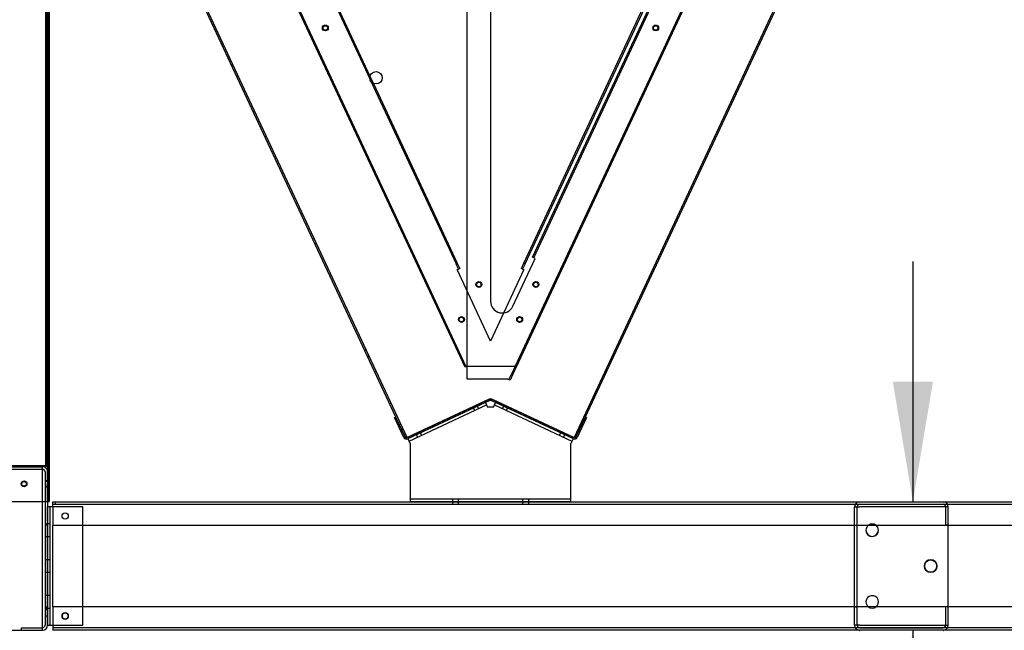
# Model space of a CAD drawing. Units: inches. Extents: x 0.4 to 16.7, y 0.3 to 10.7.
# Drawn here: x 6.4 to 7.9, y 2.1 to 3 of the extents above; entities that cross this region are included whole.
import ezdxf
from ezdxf import colors
from ezdxf.entities.mleader import LeaderData, LeaderLine
from ezdxf.enums import TextEntityAlignment as Align
from ezdxf.lldxf.tags import DXFTag
from ezdxf.math import Vec2, Vec3

# ---------------------------------------------------------------- set-up
doc = ezdxf.new("R2010")
doc.units = ezdxf.units.IN
doc.header["$MEASUREMENT"] = 0
for name, color, linetype in [('0501F-0638_BASE_', 7, 'Continuous'), ('0501F-0642_BASE_', 7, 'Continuous'), ('0501F-0644_BASE_', 7, 'Continuous'), ('0506F-2877_BULKH', 7, 'Continuous'), ('0506F-2880_BULKH', 7, 'Continuous'), ('0718F-3982_-_POS', 7, 'Continuous'), ('0718F-3984_-_POS', 7, 'Continuous'), ('0719F-2955_COND_', 7, 'Continuous'), ('0719F-4228_-_SPR', 7, 'Continuous'), ('0719F-4231_-_RAI', 7, 'Continuous'), ('0719F-4236_-_PNL', 7, 'Continuous'), ('0720F-3670_ANGLE', 7, 'Continuous'), ('1520P-4737_INS__', 7, 'Continuous'), ('Default', 7, 'Continuous')]:
    doc.layers.add(name, color=color, linetype=linetype)
doc.styles.add('SEACAD_Arial', font='arial.ttf')
tags = doc.linetypes.add('HIDDEN2', pattern=[0.1875, 0.125, -0.0625]).pattern_tags.tags
tags[6:7] = [DXFTag(74, 4), DXFTag(75, 0), DXFTag(340, '0'), DXFTag(46, 0.0), DXFTag(50, 0.0), DXFTag(44, 0.0), DXFTag(45, 0.0)]
tags[4:5] = [DXFTag(74, 4), DXFTag(75, 0), DXFTag(340, '0'), DXFTag(46, 0.0), DXFTag(50, 0.0), DXFTag(44, 0.0), DXFTag(45, 0.0)]
doc.dimstyles.new('HORIZ', dxfattribs={"dimtxt": 0.18, "dimasz": 0.18, "dimexe": 0.09, "dimexo": 0.09, "dimgap": 0.09, "dimtad": 0, "dimtih": 1, "dimtoh": 1, "dimdec": 4, "dimlfac": 28.571429, "dimzin": 4, "dimdsep": 46, "dimlunit": 5, "dimtxsty": 'SEACAD_Arial', "dimblk1": '_SE_FILLED', "dimblk2": '_SE_FILLED', "dimsah": 1, "dimcen": 0.09, "dimadec": 0, "dimazin": 0, "dimtfac": 1, "dimtdec": 0, "dimtofl": 0, "dimtmove": 0, "dimatfit": 3, "dimfxl": 1, "dimtolj": 1, "dimtzin": 4, "dimarcsym": 0})

# ---------------------------------------------------------------- blocks, each defined once
blk = doc.blocks.new('SE3')
at = {"layer": '0501F-0638_BASE_', "color": 7, "linetype": 'Continuous'}
for p, q in [((6.4464, 2.2636), (10.5217, 2.2636)), ((6.4464, 2.256), (6.4464, 2.2636)), ((6.4464, 2.256), (6.4464, 2.2286)), ((6.4464, 2.2286), (10.5217, 2.2286)), ((6.4464, 2.1061), (6.4464, 2.0788)), ((10.5217, 2.1061), (6.4464, 2.1061)), ((6.4464, 2.0788), (6.4464, 2.0711)), ((10.5217, 2.0711), (6.4464, 2.0711))]:
    blk.add_line(p, q, dxfattribs=at)
at = {"layer": '0501F-0638_BASE_', "color": 7, "linetype": 'HIDDEN2'}
for p, q in [((6.4464, 2.2598), (10.5217, 2.2598)), ((6.4507, 2.2598), (6.4507, 2.2636)), ((7.0443, 2.2636), (7.0443, 2.2598)), ((7.0536, 2.2598), (7.0536, 2.2636)), ((7.1493, 2.2636), (7.1493, 2.2598)), ((7.1586, 2.2598), (7.1586, 2.2636)), ((6.4464, 2.1061), (6.4464, 2.2286)), ((10.5217, 2.075), (6.4464, 2.075))]:
    blk.add_line(p, q, dxfattribs=at)
at = {"layer": '0501F-0638_BASE_', "color": 7, "linetype": 'Continuous'}
for centre, radius in [((6.465, 2.2423), 0.00466), ((7.76, 2.1673), 0.0093), ((6.465, 2.0925), 0.00466)]:
    blk.add_circle(centre, radius, dxfattribs=at)
for centre, start, end in [((7.6725, 2.221), 124.7644, 0), ((7.6725, 2.221), 0, 55.2356), ((7.6725, 2.1137), 0, 234.6678), ((7.6725, 2.1137), 305.3322, 0)]:
    blk.add_arc(centre, 0.0093, start, end, dxfattribs=at)
at = {"layer": '0501F-0638_BASE_', "color": 7, "linetype": 'HIDDEN2'}
for centre, start, end in [((7.6725, 2.221), 55.2356, 124.7644), ((7.6725, 2.1137), 234.6678, 305.3322)]:
    blk.add_arc(centre, 0.0093, start, end, dxfattribs=at)
at = {"layer": '0501F-0642_BASE_', "color": 7, "linetype": 'HIDDEN2'}
for p, q in [((5.636, 2.3161), (6.4311, 2.3161)), ((6.4311, 2.3085), (6.4311, 2.3161)), ((5.636, 2.3123), (6.4311, 2.3123)), ((6.4311, 2.2642), (6.4311, 2.3085)), ((6.4349, 2.3085), (6.4349, 2.2642)), ((6.4387, 2.2948), (6.4349, 2.2948)), ((6.4387, 2.2938), (6.4349, 2.2938)), ((6.4349, 2.287), (6.4387, 2.287)), ((6.4349, 2.2861), (6.4387, 2.2861)), ((6.4387, 2.2303), (6.4349, 2.2303)), ((6.4387, 2.2284), (6.4349, 2.2284)), ((6.4349, 2.2117), (6.4387, 2.2117)), ((6.4387, 2.1768), (6.4349, 2.1768)), ((6.4349, 2.1582), (6.4387, 2.1582)), ((6.4387, 2.1231), (6.4349, 2.1231)), ((6.4387, 2.1059), (6.4349, 2.1059)), ((6.4349, 2.1045), (6.4387, 2.1045)), ((6.4387, 2.1017), (6.4349, 2.1017)), ((6.4349, 2.093), (6.4387, 2.093)), ((6.3999, 2.0711), (6.3999, 2.075)), ((6.3999, 2.075), (6.4311, 2.075))]:
    blk.add_line(p, q, dxfattribs=at)
at = {"layer": '0501F-0642_BASE_', "color": 7, "linetype": 'Continuous'}
for p, q in [((6.4387, 2.3085), (6.4387, 2.0788)), ((6.4311, 2.0711), (6.4311, 2.2642)), ((6.4349, 2.2642), (6.4349, 2.0788)), ((6.3611, 2.0711), (6.4311, 2.0711))]:
    blk.add_line(p, q, dxfattribs=at)
blk.add_circle((6.4035, 2.2904), 0.0034, dxfattribs=at)
at = {"layer": '0501F-0642_BASE_', "color": 7, "linetype": 'HIDDEN2'}
for radius, start in [(0.00763, 13.7736), (0.00382, 0)]:
    blk.add_arc((6.4311, 2.3085), radius, start, 90, dxfattribs=at)
at = {"layer": '0501F-0642_BASE_', "color": 7, "linetype": 'Continuous'}
for centre, radius, start, end in [((6.4311, 2.3085), 0.00763, 0, 13.7736), ((6.4311, 2.0788), 0.00382, 270, 0), ((6.4311, 2.0788), 0.00763, 270, 0)]:
    blk.add_arc(centre, radius, start, end, dxfattribs=at)
at = {"layer": '0501F-0644_BASE_', "color": 7, "linetype": 'HIDDEN2'}
for p, q in [((7.6462, 2.0787), (7.6462, 2.256)), ((7.6462, 2.256), (7.6539, 2.256)), ((7.65, 2.0787), (7.65, 2.256)), ((7.6539, 2.2636), (7.7786, 2.2636)), ((7.6539, 2.2598), (7.7786, 2.2598)), ((7.7862, 2.256), (7.6539, 2.256)), ((7.7824, 2.256), (7.7824, 2.2286)), ((7.7862, 2.0787), (7.7862, 2.256)), ((7.6462, 2.2286), (7.65, 2.2286)), ((7.7862, 2.2286), (7.7824, 2.2286)), ((7.6462, 2.1061), (7.65, 2.1061)), ((7.7824, 2.1061), (7.7824, 2.0787)), ((7.7862, 2.1061), (7.7824, 2.1061)), ((7.6539, 2.0787), (7.6462, 2.0787)), ((7.6539, 2.0787), (7.7862, 2.0787)), ((7.6539, 2.0749), (7.7786, 2.0749))]:
    blk.add_line(p, q, dxfattribs=at)
for centre, radius, start, end in [((7.6539, 2.256), 0.00763, 90, 180), ((7.6539, 2.256), 0.00382, 90, 180), ((7.7786, 2.256), 0.00763, 0, 90), ((7.7786, 2.256), 0.00382, 0, 90), ((7.6725, 2.221), 0.0093, 55.6493, 124.3507), ((7.6725, 2.221), 0.0093, 180, 0), ((7.6725, 2.221), 0.0093, 0, 0.1195), ((7.76, 2.1674), 0.0093, 0, 180), ((7.76, 2.1674), 0.0093, 359.865, 0), ((7.6539, 2.0787), 0.00763, 180, 263.6653), ((7.6539, 2.0787), 0.00382, 180, 270), ((7.7786, 2.0787), 0.00382, 270, 0), ((7.7786, 2.0787), 0.00763, 276.3347, 0)]:
    blk.add_arc(centre, radius, start, end, dxfattribs=at)
at = {"layer": '0501F-0644_BASE_', "color": 7, "linetype": 'Continuous'}
for centre, radius, start, end in [((7.6725, 2.221), 0.0093, 124.3507, 180), ((7.6725, 2.221), 0.0093, 0.1195, 55.6493), ((7.76, 2.1674), 0.0093, 180, 359.865), ((7.6539, 2.0787), 0.00763, 263.6653, 270), ((7.7786, 2.0787), 0.00763, 270, 276.3347)]:
    blk.add_arc(centre, radius, start, end, dxfattribs=at)
at = {"layer": '0506F-2877_BULKH', "color": 7, "linetype": 'HIDDEN2'}
for p, q in [((6.4398, 4.8734), (6.4398, 2.3167)), ((6.4398, 2.9773), (6.4411, 2.9773)), ((6.4411, 2.6711), (6.4398, 2.6711)), ((6.4398, 2.6623), (6.4411, 2.6623)), ((6.4411, 2.3561), (6.4398, 2.3561)), ((6.4398, 2.3473), (6.4411, 2.3473)), ((6.4411, 2.2948), (6.4398, 2.2948)), ((6.4398, 2.2861), (6.4411, 2.2861))]:
    blk.add_line(p, q, dxfattribs=at)
at = {"layer": '0506F-2877_BULKH', "color": 7, "linetype": 'Continuous'}
for p, q in [((6.4411, 4.8322), (6.4411, 2.3167)), ((6.4385, 2.2642), (6.4385, 2.3167)), ((6.4411, 2.3167), (6.4385, 2.3167)), ((6.4398, 2.3167), (6.4398, 2.2642)), ((6.4411, 2.3167), (6.4411, 2.2642)), ((5.6278, 2.2642), (6.4385, 2.2642)), ((6.4398, 2.2642), (6.4411, 2.2642))]:
    blk.add_line(p, q, dxfattribs=at)
blk.add_circle((6.4035, 2.2904), 0.00438, dxfattribs=at)
at = {"layer": '0506F-2880_BULKH', "color": 7, "linetype": 'HIDDEN2'}
for p, q in [((6.4355, 4.8734), (6.4355, 2.3167)), ((6.4368, 4.8734), (6.4368, 2.3167)), ((6.4368, 2.9851), (6.4355, 2.9851)), ((6.4355, 2.9783), (6.4368, 2.9783)), ((6.4368, 2.6701), (6.4355, 2.6701)), ((6.4355, 2.6633), (6.4368, 2.6633)), ((6.4368, 2.3551), (6.4355, 2.3551)), ((6.4355, 2.3483), (6.4368, 2.3483)), ((6.4355, 2.3167), (6.4368, 2.3167)), ((6.4368, 2.3167), (6.4381, 2.3167)), ((6.4381, 2.3167), (6.4385, 2.3167))]:
    blk.add_line(p, q, dxfattribs=at)
at = {"layer": '0718F-3982_-_POS', "color": 7, "linetype": 'Continuous'}
for p, q in [((6.9598, 2.3905), (6.4424, 3.5)), ((7.7605, 3.5), (7.2431, 2.3905)), ((7.1015, 2.4179), (6.9785, 2.3606)), ((7.2244, 2.3606), (7.1015, 2.4179)), ((6.9785, 2.3606), (6.9766, 2.3597)), ((7.2263, 2.3597), (7.2244, 2.3606))]:
    blk.add_line(p, q, dxfattribs=at)
at = {"layer": '0718F-3982_-_POS', "color": 7, "linetype": 'HIDDEN2'}
for p, q in [((6.9765, 2.3597), (6.4443, 3.5009)), ((7.7586, 3.5009), (7.2264, 2.3597)), ((7.1015, 3.4606), (7.1015, 2.5638)), ((7.1642, 2.6297), (7.5192, 3.391)), ((7.1661, 2.6288), (7.5211, 3.3901)), ((6.701, 2.9505), (6.6991, 2.9496)), ((7.5038, 2.9496), (7.5019, 2.9505)), ((6.7113, 2.9283), (6.7094, 2.9274)), ((6.714, 2.9175), (6.7159, 2.9184)), ((7.487, 2.9184), (7.4889, 2.9175)), ((7.4935, 2.9274), (7.4916, 2.9283)), ((6.7213, 2.902), (6.7232, 2.9029)), ((7.4797, 2.9029), (7.4817, 2.902)), ((7.1698, 2.6367), (7.1679, 2.6376)), ((7.1348, 2.5564), (7.1681, 2.6279)), ((7.1681, 2.6279), (7.1642, 2.6297)), ((6.915, 2.4915), (6.9131, 2.4906)), ((7.2898, 2.4906), (7.2879, 2.4915)), ((6.9177, 2.4807), (6.9196, 2.4816)), ((7.2833, 2.4816), (7.2852, 2.4807)), ((6.9303, 2.4588), (6.9284, 2.4579)), ((7.2746, 2.4579), (7.2727, 2.4588)), ((6.9505, 2.4103), (6.9524, 2.4112)), ((7.2505, 2.4112), (7.2524, 2.4103)), ((6.9672, 2.3796), (6.9653, 2.3787)), ((6.9682, 2.3725), (6.9701, 2.3734)), ((7.2328, 2.3734), (7.2347, 2.3725)), ((7.2376, 2.3787), (7.2357, 2.3796)), ((6.9746, 2.3588), (6.9736, 2.3608)), ((6.9766, 2.3597), (6.9746, 2.3588)), ((7.2283, 2.3588), (7.2263, 2.3597)), ((7.2293, 2.3608), (7.2283, 2.3588))]:
    blk.add_line(p, q, dxfattribs=at)
at = {"layer": '0718F-3982_-_POS', "color": 7, "linetype": 'Continuous'}
for centre, radius in [((6.9301, 2.8986), 0.00929), ((7.084, 2.5889), 0.0034), ((7.1693, 2.5889), 0.0034)]:
    blk.add_circle(centre, radius, dxfattribs=at)
at = {"layer": '0718F-3982_-_POS', "color": 7, "linetype": 'HIDDEN2'}
blk.add_arc((7.119, 2.5638), 0.0175, 180, 335, dxfattribs=at)
at = {"layer": '0718F-3984_-_POS', "color": 7, "linetype": 'HIDDEN2'}
for p, q in [((7.1513, 2.621), (7.4989, 3.3665)), ((7.1532, 2.6201), (7.5008, 3.3656)), ((6.7489, 3.2654), (6.9212, 2.8958)), ((6.7512, 3.2654), (6.9211, 2.901)), ((6.9223, 2.8936), (7.0498, 2.6201)), ((6.9262, 2.8902), (7.0517, 2.621)), ((7.0498, 2.6201), (7.0517, 2.621)), ((7.0535, 2.6122), (7.0498, 2.6201)), ((7.0515, 2.6113), (7.0535, 2.6122)), ((7.1015, 2.5041), (7.0515, 2.6113)), ((7.0517, 2.621), (7.0554, 2.6131)), ((7.0554, 2.6131), (7.0535, 2.6122)), ((7.1515, 2.6113), (7.1015, 2.5041)), ((7.1476, 2.6131), (7.1513, 2.621)), ((7.1495, 2.6122), (7.1476, 2.6131)), ((7.1532, 2.6201), (7.1495, 2.6122)), ((7.1495, 2.6122), (7.1515, 2.6113)), ((7.1513, 2.621), (7.1532, 2.6201))]:
    blk.add_line(p, q, dxfattribs=at)
at = {"layer": '0718F-3984_-_POS', "color": 7, "linetype": 'Continuous'}
for p, q in [((6.9211, 2.901), (6.9262, 2.8902)), ((6.9212, 2.8958), (6.9223, 2.8936))]:
    blk.add_line(p, q, dxfattribs=at)
at = {"layer": '0718F-3984_-_POS', "color": 7, "linetype": 'HIDDEN2'}
for centre in [(6.8544, 2.9732), (7.3486, 2.9732), (7.0579, 2.5365), (7.145, 2.5365)]:
    blk.add_circle(centre, 0.0034, dxfattribs=at)
at = {"layer": '0719F-2955_COND_', "color": 7, "linetype": 'HIDDEN2'}
for p, q in [((7.0633, 2.465), (6.5908, 3.4783)), ((7.0649, 2.4658), (6.5924, 3.4791)), ((7.6105, 3.4791), (7.138, 2.4658)), ((7.6121, 3.4783), (7.1396, 2.465)), ((7.0612, 2.4737), (7.0596, 2.473)), ((7.0665, 2.4665), (7.0633, 2.465)), ((7.0665, 2.4665), (7.1365, 2.4665)), ((7.1396, 2.465), (7.1365, 2.4665)), ((7.1433, 2.473), (7.1417, 2.4737))]:
    blk.add_line(p, q, dxfattribs=at)
for centre in [(6.8543, 2.9732), (7.3486, 2.9732), (7.058, 2.5365), (7.145, 2.5365)]:
    blk.add_circle(centre, 0.00438, dxfattribs=at)
at = {"layer": '0719F-4228_-_SPR', "color": 7, "linetype": 'HIDDEN2'}
for p, q in [((6.9796, 2.3546), (7.0955, 2.4086)), ((7.0759, 2.4037), (7.0775, 2.4002)), ((7.0836, 2.4031), (7.082, 2.4066)), ((7.1074, 2.4086), (7.2233, 2.3546)), ((7.1209, 2.4066), (7.1193, 2.4031)), ((7.1254, 2.4002), (7.127, 2.4037)), ((6.9905, 2.3639), (6.9921, 2.3604)), ((6.9982, 2.3633), (6.9966, 2.3667)), ((7.2063, 2.3667), (7.2047, 2.3633)), ((7.2108, 2.3604), (7.2124, 2.3639)), ((7.2217, 2.2675), (6.9812, 2.2675)), ((7.0443, 2.2675), (7.0443, 2.2636)), ((7.0536, 2.2636), (7.0536, 2.2675)), ((7.1493, 2.2675), (7.1493, 2.2636)), ((7.1586, 2.2636), (7.1586, 2.2675))]:
    blk.add_line(p, q, dxfattribs=at)
at = {"layer": '0719F-4228_-_SPR', "color": 7, "linetype": 'Continuous'}
for p, q in [((7.0939, 2.4121), (7.0971, 2.4052)), ((7.1058, 2.4052), (7.0971, 2.4052)), ((7.1058, 2.4052), (7.1091, 2.4121)), ((6.9812, 2.3511), (6.978, 2.3581)), ((7.2249, 2.3581), (7.2217, 2.3511)), ((6.9812, 2.3511), (6.9812, 2.2713)), ((7.2217, 2.2713), (7.2217, 2.3511)), ((6.9812, 2.2713), (6.9812, 2.2636)), ((7.2217, 2.2636), (7.2217, 2.2713)), ((7.2217, 2.2636), (6.9812, 2.2636))]:
    blk.add_line(p, q, dxfattribs=at)
at = {"layer": '0719F-4231_-_RAI', "color": 7, "linetype": 'Continuous'}
for p, q in [((7.0996, 2.4171), (6.9766, 2.3597)), ((7.2263, 2.3597), (7.1033, 2.4171)), ((7.1005, 2.4152), (6.9775, 2.3578)), ((7.2255, 2.3578), (7.1024, 2.4152)), ((6.9579, 2.3896), (6.9598, 2.3905)), ((6.9717, 2.3599), (6.9579, 2.3896)), ((6.9736, 2.3608), (6.9598, 2.3905)), ((7.2431, 2.3905), (7.2293, 2.3608)), ((7.245, 2.3896), (7.2312, 2.3599)), ((7.245, 2.3896), (7.2431, 2.3905))]:
    blk.add_line(p, q, dxfattribs=at)
at = {"layer": '0719F-4231_-_RAI', "color": 7, "linetype": 'HIDDEN2'}
for p, q in [((7.0735, 2.4049), (7.0744, 2.403)), ((7.0744, 2.4053), (7.0753, 2.4034)), ((7.0814, 2.4063), (7.0806, 2.4082)), ((7.0823, 2.4067), (7.0814, 2.4086)), ((7.1215, 2.4086), (7.1206, 2.4067)), ((7.1224, 2.4082), (7.1215, 2.4063)), ((7.1276, 2.4034), (7.1285, 2.4053)), ((7.1285, 2.403), (7.1294, 2.4049)), ((6.9649, 2.3796), (6.963, 2.3787)), ((7.24, 2.3787), (7.2381, 2.3796)), ((6.9667, 2.3708), (6.9686, 2.3717)), ((6.9881, 2.3651), (6.989, 2.3632)), ((6.989, 2.3655), (6.9899, 2.3636)), ((6.9961, 2.3665), (6.9952, 2.3684)), ((6.9969, 2.3669), (6.9961, 2.3688)), ((7.2069, 2.3688), (7.206, 2.3669)), ((7.2078, 2.3684), (7.2069, 2.3665)), ((7.213, 2.3636), (7.2139, 2.3655)), ((7.2139, 2.3632), (7.2148, 2.3651)), ((7.2344, 2.3717), (7.2363, 2.3708))]:
    blk.add_line(p, q, dxfattribs=at)
at = {"layer": '0719F-4231_-_RAI', "color": 7, "linetype": 'Continuous'}
for centre, radius, start, end in [((7.1015, 2.4132), 0.0043, 65, 115), ((7.1015, 2.4132), 0.0022, 65, 115), ((6.9756, 2.3617), 0.00431, 205, 295), ((6.9756, 2.3617), 0.0022, 205, 295), ((7.2273, 2.3617), 0.0043, 245, 335), ((7.2273, 2.3617), 0.00221, 245, 335)]:
    blk.add_arc(centre, radius, start, end, dxfattribs=at)
at = {"layer": '0719F-4236_-_PNL', "color": 7, "linetype": 'Continuous'}
for p, q in [((7.0665, 2.4473), (7.0665, 3.4956)), ((7.5978, 3.4519), (7.1327, 2.4545)), ((7.5994, 3.4512), (7.1343, 2.4538)), ((7.1274, 2.4473), (7.0665, 2.4473)), ((7.1274, 2.4473), (7.129, 2.4466)), ((7.129, 2.4466), (7.1327, 2.4545)), ((7.1306, 2.4459), (7.129, 2.4466)), ((7.1343, 2.4538), (7.1306, 2.4459)), ((7.1327, 2.4545), (7.1343, 2.4538))]:
    blk.add_line(p, q, dxfattribs=at)
for centre in [(7.084, 2.5889), (7.1693, 2.5889)]:
    blk.add_circle(centre, 0.00438, dxfattribs=at)
at = {"layer": '0720F-3670_ANGLE', "color": 7, "linetype": 'Continuous'}
for p, q in [((6.4387, 2.0788), (6.4387, 2.256)), ((6.4464, 2.256), (6.4387, 2.256)), ((6.4912, 2.1061), (6.4912, 2.2286)), ((6.4387, 2.0788), (6.4464, 2.0788))]:
    blk.add_line(p, q, dxfattribs=at)
at = {"layer": '0720F-3670_ANGLE', "color": 7, "linetype": 'HIDDEN2'}
for p, q in [((6.4425, 2.0788), (6.4425, 2.256)), ((6.4912, 2.256), (6.4464, 2.256)), ((6.4912, 2.2286), (6.4912, 2.256)), ((6.4425, 2.2304), (6.4387, 2.2304)), ((6.4425, 2.2304), (6.4387, 2.2304)), ((6.4387, 2.2118), (6.4425, 2.2118)), ((6.4387, 2.2118), (6.4425, 2.2118)), ((6.4425, 2.1767), (6.4387, 2.1767)), ((6.4387, 2.1581), (6.4425, 2.1581)), ((6.4425, 2.1231), (6.4387, 2.1231)), ((6.4425, 2.1231), (6.4387, 2.1231)), ((6.4387, 2.1045), (6.4425, 2.1045)), ((6.4387, 2.1045), (6.4425, 2.1045)), ((6.4912, 2.0788), (6.4912, 2.1061)), ((6.4464, 2.0788), (6.4912, 2.0788))]:
    blk.add_line(p, q, dxfattribs=at)
for start, end in [(0, 180), (359.6837, 0)]:
    blk.add_arc((6.465, 2.0925), 0.00466, start, end, dxfattribs=at)
at = {"layer": '0720F-3670_ANGLE', "color": 7, "linetype": 'Continuous'}
blk.add_arc((6.465, 2.0925), 0.00466, 180, 359.6837, dxfattribs=at)
at = {"layer": '1520P-4737_INS__', "color": 7, "linetype": 'HIDDEN2'}
for p, q in [((6.4359, 4.8022), (6.4359, 2.3172)), ((6.4387, 2.3172), (6.4387, 4.8022)), ((6.4359, 2.3172), (5.6309, 2.3172)), ((6.4387, 2.3172), (6.4359, 2.3172))]:
    blk.add_line(p, q, dxfattribs=at)
blk = doc.blocks.new('DMBLK74')
at = {"layer": 'Default', "linetype": 'Continuous'}
for points in [[(7.7634, 2.4436), (7.7034, 2.4436), (7.7334, 2.2636)], [(7.7634, 1.8911), (7.7334, 2.0711), (7.7034, 1.8911)]]:
    blk.add_hatch(color=7, dxfattribs=at).paths.add_polyline_path(points)
at = {"layer": 'Default', "color": 7, "linetype": 'Continuous'}
for p, q in [((7.7334, 2.6236), (7.7334, 2.2636)), ((7.7334, 2.0711), (7.7334, 1.7781)), ((7.7334, 1.7781), (8.2734, 1.7781))]:
    blk.add_line(p, q, dxfattribs=at)
at = {"layer": 'Default', "color": 7, "linetype": 'Continuous', "style": 'SEACAD_Arial'}
blk.add_text('5 1/2', height=0.18, dxfattribs=at).set_placement((8.3364, 1.8681), align=Align.TOP_LEFT)
blk = doc.blocks.new('_SE_FILLED')
at = {"color": 0}
blk.add_line((0, 0), (-1, 0), dxfattribs=at)
blk.add_solid([(0, 0), (-1, -0.1665), (-1, 0.1665), (0, 0)], dxfattribs=at)

msp = doc.modelspace()

# ---------------------------------------------------------------- block references
at = {"layer": 'Default'}
msp.add_blockref('SE3', (0, 0), dxfattribs=at)

# ---------------------------------------------------------------- dimensions: what is measured, and where the dimension line sits
at = {"layer": 'Default', "color": 7, "linetype": 'Continuous'}
dim = msp.add_linear_dim(base=(7.73337157, 2.26364647), p1=(6.44636385, 2.26364647), p2=(6.44636385, 2.07114647), angle=270, text='\\A1;<>', dimstyle='HORIZ', override={"dimdec": 6}, dxfattribs=at)
dim.commit()
dim.dimension.update_dxf_attribs({"geometry": 'DMBLK74', "text_midpoint": (8.27337157, 1.77812553), "dimtype": 161})

# ---------------------------------------------------------------- leaders
ml = msp.add_multileader_mtext('Standard', dxfattribs=at)
ml.set_content('{\\pxsm0.9;\\fArial|b0||i0||c0|p34;\\W1.;COMPRESSOR\\PSECTION\\P}', color=256)
ml.set_leader_properties()
ml.build(insert=Vec2(0, 0))
ml.multileader.update_dxf_attribs({"dogleg_length": 0.35720079, "arrow_head_size": 0.15})
ctx = ml.context
ctx.base_point, ctx.char_height, ctx.arrow_head_size, ctx.landing_gap_size = Vec3(6.70809345, 1.43485465), 0.15, 0.15, 0.0525
notes = []
notes.append((ctx, [(0, (1, 1, 0), (6.38839266, 1.41985465), (1, 0), 0.35720079, [(0, [(6.07285493, 2.54474883)], 0, [])])]))
ctx.mtext.insert = Vec3(6.79809345, 1.49612965)
for ctx, leaders in notes:
    for number, flags, end, landing, length, lines in leaders:
        leader = LeaderData()
        leader.index, (leader.has_last_leader_line, leader.has_dogleg_vector, leader.attachment_direction) = number, flags
        leader.last_leader_point, leader.dogleg_vector, leader.dogleg_length = Vec3(end), Vec3(landing), length
        for number, points, colour, breaks in lines:
            line = LeaderLine()
            line.index, line.vertices, line.color, line.breaks = number, Vec3.list(points), colors.encode_raw_color(colour), breaks
            leader.lines.append(line)
        ctx.leaders.append(leader)

doc.saveas('drawing.dxf')
